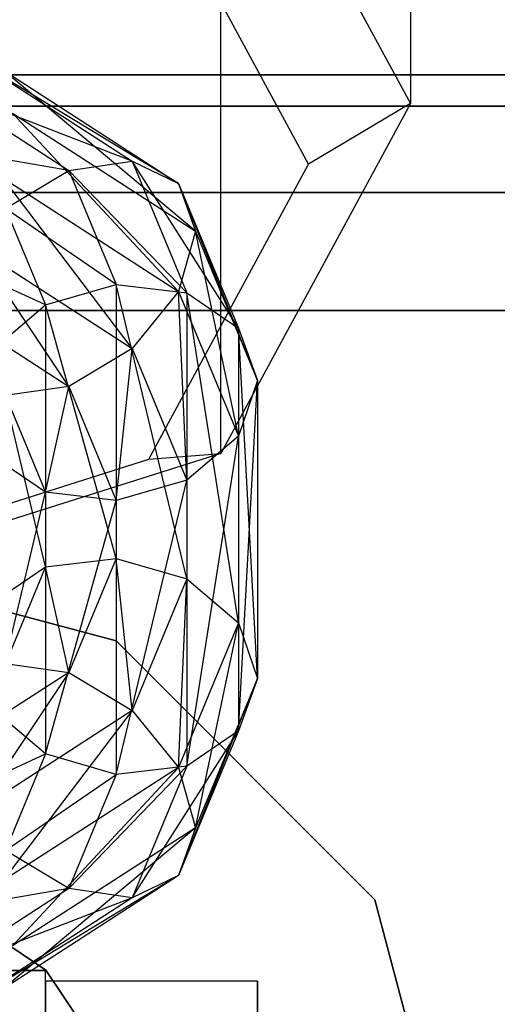
# Model space of a CAD drawing. Extents: x -3050 to 3050, y -2050 to 2050.
# Drawn here: x -300 to -289, y 160 to 181 of the extents above; entities that cross this region are included whole.
import ezdxf

# ---------------------------------------------------------------- set-up
doc = ezdxf.new("R2010")
doc.units = 0

msp = doc.modelspace()

# ---------------------------------------------------------------- linework, layer by layer
at = {"color": 3}
for p, q in [((-291.25, 193.590846, 594.513318), (-291.25, 179.390776, 577.709806)), ((-295.277282, 186.81695, 571.434203), (-291.25, 179.390776, 577.709806)), ((-295.277282, 171.964603, 583.985409), (-295.277282, 186.164672, 600.788922)), ((-293.414784, 178.099861, 576.182214), (-296.808015, 184.356866, 570.894634)), ((-300.473543, 180.303752, 574.764997), (-297.159946, 178.164965, 572.234085)), ((-296.175438, 177.693141, 573.376993), (-300.473543, 180.303752, 574.764997)), ((-299.905137, 180.100504, 576.225722), (-296.175438, 177.693141, 573.376993)), ((-295.815083, 176.681735, 574.504088), (-299.905137, 180.100504, 576.225722)), ((-345, 180, 525.34722), (-265, 180, 525.34722)), ((-265, 180, 485.34722), (-345, 180, 485.34722)), ((-301.25, 179.742687, 573.478371), (-298.504809, 177.970783, 571.381606)), ((-297.159946, 178.164965, 572.234085), (-301.25, 179.742687, 573.478371)), ((-291.25, 179.390776, 577.709806), (-295.277282, 171.964603, 583.985409)), ((-291.25, 179.390776, 577.709806), (-293.414784, 178.099861, 576.182214)), ((-262.5, 179.330127, 482.84722), (-347.5, 179.330127, 482.84722)), ((-347.5, 179.330127, 527.84722), (-262.5, 179.330127, 527.84722)), ((-299.697086, 179.187404, 577.469147), (-295.815083, 176.681735, 574.504088)), ((-296.175438, 175.401753, 575.313366), (-299.697086, 179.187404, 577.469147)), ((-298.504809, 177.970783, 571.381606), (-302.026457, 178.567647, 572.710595)), ((-298.504809, 177.970783, 571.381606), (-297.159946, 178.164965, 572.234085)), ((-297.159946, 178.164965, 572.234085), (-296.175438, 177.693141, 573.376993)), ((-297.159946, 178.164965, 572.234085), (-296, 175.370793, 568.927629)), ((-294.901924, 174.625397, 569.746808), (-297.159946, 178.164965, 572.234085)), ((-299.849673, 177.162625, 571.047975), (-298.504809, 177.970783, 571.381606)), ((-298.504809, 177.970783, 571.381606), (-297.5, 175.550316, 568.51737)), ((-296, 175.370793, 568.927629), (-298.504809, 177.970783, 571.381606)), ((-296.808015, 171.842856, 581.469793), (-293.414784, 178.099861, 576.182214)), ((-299.905137, 177.809116, 578.162095), (-296.175438, 175.401753, 575.313366)), ((-297.159946, 174.196165, 575.587982), (-299.905137, 177.809116, 578.162095)), ((-296.175438, 177.693141, 573.376993), (-295.815083, 176.681735, 574.504088)), ((-296.175438, 177.693141, 573.376993), (-294.901924, 174.625397, 569.746808)), ((-294.5, 173.513857, 570.75541), (-296.175438, 177.693141, 573.376993)), ((-347.5, 177.5, 529.677347), (-262.5, 177.5, 529.677347)), ((-262.5, 177.5, 481.017093), (-347.5, 177.5, 481.017093)), ((-299.849673, 177.162625, 571.047975), (-299, 175.115865, 568.625962)), ((-297.5, 175.550316, 568.51737), (-299.849673, 177.162625, 571.047975)), ((-295.815083, 176.681735, 574.504088), (-296.175438, 175.401753, 575.313366)), ((-295.815083, 176.681735, 574.504088), (-294.5, 173.513857, 570.75541)), ((-294.901924, 172.334009, 571.683181), (-295.815083, 176.681735, 574.504088)), ((-300.473543, 176.334951, 578.118894), (-297.159946, 174.196165, 575.587982)), ((-298.504809, 173.388007, 575.254352), (-300.473543, 176.334951, 578.118894)), ((-299, 175.115865, 568.625962), (-300.834181, 175.957036, 571.322591)), ((-299, 175.115865, 568.625962), (-297.5, 175.550316, 568.51737)), ((-297.5, 175.550316, 568.51737), (-296, 175.370793, 568.927629)), ((-297.5, 175.550316, 568.51737), (-297.5, 169.741197, 561.643206)), ((-296, 169.306745, 561.751798), (-297.5, 175.550316, 568.51737)), ((-296.175438, 175.401753, 575.313366), (-297.159946, 174.196165, 575.587982)), ((-296.175438, 175.401753, 575.313366), (-294.901924, 172.334009, 571.683181)), ((-296, 171.401992, 572.281525), (-296.175438, 175.401753, 575.313366)), ((-296, 175.370793, 568.927629), (-294.901924, 174.625397, 569.746808)), ((-296, 175.370793, 568.927629), (-296, 169.306745, 561.751798)), ((-294.901924, 168.374729, 562.350141), (-296, 175.370793, 568.927629)), ((-345, 175, 480.34722), (-265, 175, 480.34722)), ((-265, 175, 530.34722), (-345, 175, 530.34722)), ((-301.25, 175.159911, 577.351117), (-298.504809, 173.388007, 575.254352)), ((-300.098076, 174.183848, 569.224306), (-299, 175.115865, 568.625962)), ((-299, 175.115865, 568.625962), (-299, 169.561674, 562.053464)), ((-297.5, 169.741197, 561.643206), (-299, 175.115865, 568.625962)), ((-294.901924, 174.625397, 569.746808), (-294.5, 173.513857, 570.75541)), ((-294.901924, 174.625397, 569.746808), (-294.901924, 168.374729, 562.350141)), ((-294.5, 167.194881, 563.277912), (-294.901924, 174.625397, 569.746808)), ((-299, 169.561674, 562.053464), (-300.098076, 174.183848, 569.224306)), ((-297.159946, 174.196165, 575.587982), (-298.504809, 173.388007, 575.254352)), ((-297.5, 170.96754, 572.390117), (-297.159946, 174.196165, 575.587982)), ((-297.159946, 174.196165, 575.587982), (-296, 171.401992, 572.281525)), ((-298.504809, 173.388007, 575.254352), (-299.849673, 173.193824, 574.401872)), ((-299, 171.147064, 571.979858), (-298.504809, 173.388007, 575.254352)), ((-298.504809, 173.388007, 575.254352), (-297.5, 170.96754, 572.390117)), ((-294.5, 173.513857, 570.75541), (-294.901924, 172.334009, 571.683181)), ((-294.901924, 166.083341, 564.286515), (-294.5, 173.513857, 570.75541)), ((-294.5, 173.513857, 570.75541), (-294.5, 167.194881, 563.277912)), ((-299.849673, 173.193824, 574.401872), (-299, 171.147064, 571.979858)), ((-294.901924, 172.334009, 571.683181), (-296, 171.401992, 572.281525)), ((-296, 165.337945, 565.105694), (-294.901924, 172.334009, 571.683181)), ((-294.901924, 172.334009, 571.683181), (-294.901924, 166.083341, 564.286515)), ((-295.277282, 171.964603, 583.985409), (-305, 168.888581, 586.584849)), ((-299, 171.147064, 571.979858), (-300.098076, 171.89246, 571.160679)), ((-296.808015, 171.842856, 581.469793), (-295.277282, 171.964603, 583.985409)), ((-305, 169.251119, 583.65998), (-296.808015, 171.842856, 581.469793)), ((-296, 171.401992, 572.281525), (-297.5, 170.96754, 572.390117)), ((-297.5, 165.158421, 565.515952), (-296, 171.401992, 572.281525)), ((-296, 171.401992, 572.281525), (-296, 165.337945, 565.105694)), ((-300.098076, 166.52489, 564.809017), (-299, 171.147064, 571.979858)), ((-297.5, 170.96754, 572.390117), (-299, 171.147064, 571.979858)), ((-299, 171.147064, 571.979858), (-299, 165.592873, 565.407361)), ((-299, 165.592873, 565.407361), (-297.5, 170.96754, 572.390117)), ((-297.5, 170.96754, 572.390117), (-297.5, 165.158421, 565.515952)), ((-297.5, 167.990381, 530.34722), (-305, 170, 530.34722)), ((-305, 170, 532.84722), (-297.5, 167.990381, 532.84722)), ((-299, 169.561674, 562.053464), (-297.5, 169.741197, 561.643206)), ((-297.5, 169.741197, 561.643206), (-298.504809, 167.320731, 558.778971)), ((-297.5, 169.741197, 561.643206), (-296, 169.306745, 561.751798)), ((-297.159946, 166.512573, 558.445341), (-297.5, 169.741197, 561.643206)), ((-300.098076, 168.816278, 562.872644), (-299, 169.561674, 562.053464)), ((-299, 169.561674, 562.053464), (-299.849673, 167.514913, 559.631451)), ((-298.504809, 167.320731, 558.778971), (-299, 169.561674, 562.053464)), ((-296, 169.306745, 561.751798), (-297.159946, 166.512573, 558.445341)), ((-296.175438, 165.306985, 558.719956), (-296, 169.306745, 561.751798)), ((-296, 169.306745, 561.751798), (-294.901924, 168.374729, 562.350141)), ((-294.901924, 168.374729, 562.350141), (-296.175438, 165.306985, 558.719956)), ((-295.815083, 164.027002, 559.529234), (-294.901924, 168.374729, 562.350141)), ((-294.901924, 168.374729, 562.350141), (-294.5, 167.194881, 563.277912)), ((-292.009619, 162.5, 530.34722), (-297.5, 167.990381, 530.34722)), ((-297.5, 167.990381, 532.84722), (-292.009619, 162.5, 532.84722)), ((-297.5, 167.990381, 530.34722), (-297.5, 167.990381, 532.84722)), ((-299.849673, 167.514913, 559.631451), (-298.504809, 167.320731, 558.778971)), ((-298.504809, 167.320731, 558.778971), (-301.25, 165.548827, 556.682205)), ((-298.504809, 167.320731, 558.778971), (-300.473543, 164.373787, 555.914429)), ((-298.504809, 167.320731, 558.778971), (-297.159946, 166.512573, 558.445341)), ((-296.175438, 163.015597, 560.65633), (-294.5, 167.194881, 563.277912)), ((-294.5, 167.194881, 563.277912), (-295.815083, 164.027002, 559.529234)), ((-294.5, 167.194881, 563.277912), (-294.901924, 166.083341, 564.286515)), ((-297.159946, 166.512573, 558.445341), (-300.473543, 164.373787, 555.914429)), ((-299, 165.592873, 565.407361), (-300.098076, 166.52489, 564.809017)), ((-297.159946, 166.512573, 558.445341), (-299.905137, 162.899622, 555.871227)), ((-297.159946, 166.512573, 558.445341), (-296.175438, 165.306985, 558.719956)), ((-297.159946, 162.543772, 561.799238), (-294.901924, 166.083341, 564.286515)), ((-294.901924, 166.083341, 564.286515), (-296.175438, 163.015597, 560.65633)), ((-294.901924, 166.083341, 564.286515), (-296, 165.337945, 565.105694)), ((-300.834181, 164.751701, 562.710732), (-299, 165.592873, 565.407361)), ((-299, 165.592873, 565.407361), (-299.849673, 163.546113, 562.985347)), ((-297.5, 165.158421, 565.515952), (-299, 165.592873, 565.407361)), ((-296.175438, 165.306985, 558.719956), (-299.905137, 162.899622, 555.871227)), ((-296.175438, 165.306985, 558.719956), (-299.697086, 161.521334, 556.564176)), ((-298.504809, 162.737955, 562.651717), (-296, 165.337945, 565.105694)), ((-296, 165.337945, 565.105694), (-297.5, 165.158421, 565.515952)), ((-296, 165.337945, 565.105694), (-297.159946, 162.543772, 561.799238)), ((-296.175438, 165.306985, 558.719956), (-295.815083, 164.027002, 559.529234)), ((-299.849673, 163.546113, 562.985347), (-297.5, 165.158421, 565.515952)), ((-297.5, 165.158421, 565.515952), (-298.504809, 162.737955, 562.651717)), ((-295.815083, 164.027002, 559.529234), (-299.905137, 160.608234, 557.8076)), ((-295.815083, 164.027002, 559.529234), (-299.697086, 161.521334, 556.564176)), ((-295.815083, 164.027002, 559.529234), (-296.175438, 163.015597, 560.65633)), ((-298.504809, 162.737955, 562.651717), (-299.849673, 163.546113, 562.985347)), ((-296.175438, 163.015597, 560.65633), (-300.473543, 160.404986, 559.268326)), ((-296.175438, 163.015597, 560.65633), (-299.905137, 160.608234, 557.8076)), ((-296.175438, 163.015597, 560.65633), (-297.159946, 162.543772, 561.799238)), ((-298.504809, 162.737955, 562.651717), (-302.026457, 162.141091, 561.322728)), ((-298.989592, 161.010408, 478.74722), (-301.747191, 162.852976, 478.74722)), ((-301.747191, 162.852976, 480.34722), (-298.989592, 161.010408, 480.34722)), ((-298.504809, 162.737955, 562.651717), (-301.25, 160.96605, 560.554952)), ((-297.159946, 162.543772, 561.799238), (-298.504809, 162.737955, 562.651717)), ((-297.159946, 162.543772, 561.799238), (-301.25, 160.96605, 560.554952)), ((-297.159946, 162.543772, 561.799238), (-300.473543, 160.404986, 559.268326)), ((-290, 155, 530.34722), (-292.009619, 162.5, 530.34722)), ((-292.009619, 162.5, 532.84722), (-290, 155, 532.84722)), ((-292.009619, 162.5, 530.34722), (-292.009619, 162.5, 532.84722)), ((-297.147024, 158.252809, 478.74722), (-298.989592, 161.010408, 478.74722)), ((-298.989592, 161.010408, 480.34722), (-297.147024, 158.252809, 480.34722)), ((-298.989592, 161.010408, 478.74722), (-298.989592, 161.010408, 480.34722)), ((-299, 161, 532.84722), (-311, 161, 532.84722)), ((-301.9, 161, 553.909397), (-299, 161, 553.909397)), ((-299, 149, 532.84722), (-299, 161, 532.84722)), ((-299, 161, 553.909397), (-299, 161, 532.84722)), ((-299, 157.5, 554.84722), (-299, 161, 553.909397)), ((-299, 157.886751, 553.84722), (-299, 160.773503, 548.84722)), ((-299, 160.773503, 548.84722), (-299, 157.886751, 543.84722)), ((-294.5, 160.773503, 548.84722), (-299, 160.773503, 548.84722)), ((-294.5, 157.886751, 543.84722), (-294.5, 160.773503, 548.84722)), ((-294.5, 160.773503, 548.84722), (-294.5, 157.886751, 553.84722))]:
    msp.add_line(p, q, dxfattribs=at)

doc.saveas('drawing.dxf')
